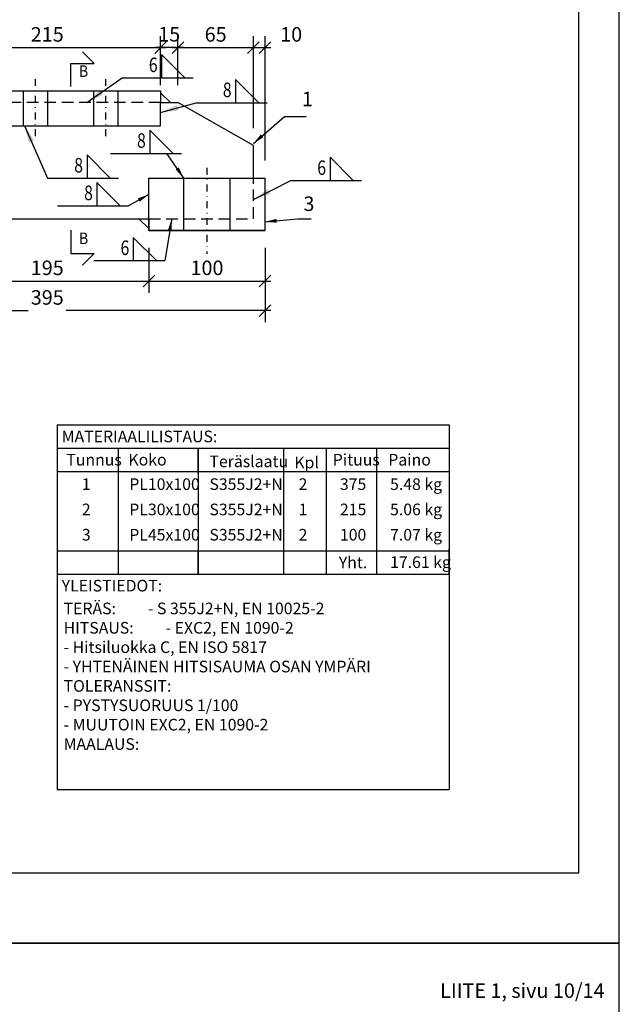
# Model space of a CAD drawing. Units: millimetres. Extents: x 1544499 to 1549657, y -535027 to -524275.
# Drawn here: x 1548091 to 1548607, y -529140 to -528292 of the extents above; entities that cross this region are included whole.
import ezdxf
from ezdxf.enums import TextEntityAlignment as Align

# ---------------------------------------------------------------- set-up
doc = ezdxf.new("R2010")
doc.units = ezdxf.units.MM
doc.header["$LTSCALE"] = 5
doc.header["$PDSIZE"] = 50
doc.linetypes.add('KL', pattern=[3, 2, -1])
doc.linetypes.add('PKL', pattern=[7.2, 3, -2, 0.2, -2])
doc.layers.get('0').update_dxf_attribs({"color": 1, "linetype": 'CONTINUOUS'})
doc.layers.get('DEFPOINTS').update_dxf_attribs({"linetype": 'CONTINUOUS'})
for name, color, linetype in [('R-NIM', 4, 'CONTINUOUS'), ('R3-1', 6, 'CONTINUOUS'), ('R3-1PKL', 6, 'PKL'), ('R3-3', 4, 'CONTINUOUS'), ('R3PALKIT', 2, 'CONTINUOUS'), ('R8MERKINNAT', 7, 'CONTINUOUS'), ('R8merkinnat_5', 7, 'CONTINUOUS'), ('R8MIT_5', 1, 'CONTINUOUS'), ('R8TXT-25', 7, 'CONTINUOUS'), ('R8TXT-35', 2, 'CONTINUOUS'), ('R8TXT-50', 4, 'CONTINUOUS')]:
    doc.layers.add(name, color=color, linetype=linetype)
doc.styles.add('AINS', font='ARIALN.TTF')
doc.dimstyles.new('AIDETMI', dxfattribs={"dimscale": 100, "dimtxt": 2.5, "dimasz": 2, "dimexe": 2, "dimexo": 3, "dimgap": 1, "dimtad": 1, "dimdec": 0, "dimzin": 0, "dimdsep": 46, "dimtxsty": 'AINS', "dimblk1": 'OBLIQUE', "dimblk2": 'OBLIQUE', "dimsah": 1, "dimcen": 3, "dimdle": 1, "dimclrd": 1, "dimclre": 1, "dimclrt": 1, "dimadec": 0, "dimazin": 0, "dimtfac": 1, "dimtdec": 0, "dimtix": 1, "dimtmove": 2, "dimatfit": 3, "dimfxl": 1, "dimtolj": 1, "dimtzin": 0, "dimarcsym": 0})
doc.dimstyles.new('AIDETMI$7', dxfattribs={"dimscale": 100, "dimtxt": 2.5, "dimasz": 3, "dimexe": 2, "dimexo": 3, "dimgap": 1, "dimtad": 1, "dimdec": 0, "dimzin": 0, "dimdsep": 46, "dimtxsty": 'AINS', "dimcen": 3, "dimdle": 1, "dimclrd": 1, "dimclre": 1, "dimclrt": 1, "dimadec": 0, "dimazin": 0, "dimtfac": 1, "dimtdec": 0, "dimtix": 1, "dimtmove": 2, "dimatfit": 3, "dimfxl": 1, "dimtolj": 1, "dimtzin": 0, "dimarcsym": 0})

# ---------------------------------------------------------------- blocks, each defined once
blk = doc.blocks.new('_OBLIQUE')
at = {"color": 0, "linetype": 'ByBlock'}
blk.add_line((-0.5, -0.5), (0.5, 0.5), dxfattribs=at)
blk = doc.blocks.new('*D529')
at = {"layer": 'DEFPOINTS', "color": 0, "transparency": 16777216}
for p in [(1548211.92, -528316.48), (1547996.92, -528363.68), (1548211.92, -528363.68)]:
    blk.add_point(p, dxfattribs=at)
at = {"layer": 'R8MIT_5', "color": 1, "lineweight": -2, "transparency": 16777216}
for p, q in [((1547996.92, -528348.68), (1547996.92, -528306.48)), ((1548211.92, -528348.68), (1548211.92, -528306.48)), ((1547991.92, -528316.48), (1548216.92, -528316.48))]:
    blk.add_line(p, q, dxfattribs=at)
at = {"layer": 'R8MIT_5', "color": 1, "lineweight": -2, "transparency": 16777216, "xscale": 10, "yscale": 10, "zscale": 10, "rotation": 180}
blk.add_blockref('_OBLIQUE', (1547996.92, -528316.48), dxfattribs=at)
at = {"layer": 'R8MIT_5', "color": 1, "lineweight": -2, "transparency": 16777216, "xscale": 10, "yscale": 10, "zscale": 10}
blk.add_blockref('_OBLIQUE', (1548211.92, -528316.48), dxfattribs=at)
at = {"layer": 'R8MIT_5', "color": 1, "transparency": 16777216, "insert": (1548114.42, -528305.09), "char_height": 12.5, "attachment_point": 5, "style": 'AINS'}
blk.add_mtext('\\A1;215', dxfattribs=at)
blk = doc.blocks.new('*D530')
at = {"layer": 'DEFPOINTS', "color": 0, "transparency": 16777216}
for p in [(1548291.92, -528316.48), (1548226.92, -528363.68), (1548291.92, -528400.68)]:
    blk.add_point(p, dxfattribs=at)
at = {"layer": 'R8MIT_5', "color": 1, "lineweight": -2, "transparency": 16777216}
for p, q in [((1548226.92, -528348.68), (1548226.92, -528306.48)), ((1548291.92, -528385.68), (1548291.92, -528306.48)), ((1548221.92, -528316.48), (1548296.92, -528316.48))]:
    blk.add_line(p, q, dxfattribs=at)
at = {"layer": 'R8MIT_5', "color": 1, "lineweight": -2, "transparency": 16777216, "xscale": 10, "yscale": 10, "zscale": 10, "rotation": 180}
blk.add_blockref('_OBLIQUE', (1548226.92, -528316.48), dxfattribs=at)
at = {"layer": 'R8MIT_5', "color": 1, "lineweight": -2, "transparency": 16777216, "xscale": 10, "yscale": 10, "zscale": 10}
blk.add_blockref('_OBLIQUE', (1548291.92, -528316.48), dxfattribs=at)
at = {"layer": 'R8MIT_5', "color": 1, "transparency": 16777216, "insert": (1548259.42, -528305.09), "char_height": 12.5, "attachment_point": 5, "style": 'AINS'}
blk.add_mtext('\\A1;65', dxfattribs=at)
blk = doc.blocks.new('*D532')
at = {"layer": 'DEFPOINTS', "color": 0, "transparency": 16777216}
for p in [(1548006.92, -528473.68), (1548201.92, -528473.68), (1548201.92, -528517.32)]:
    blk.add_point(p, dxfattribs=at)
at = {"layer": 'R8MIT_5', "color": 1, "lineweight": -2, "transparency": 16777216}
for p, q in [((1548006.92, -528488.68), (1548006.92, -528527.32)), ((1548201.92, -528488.68), (1548201.92, -528527.32)), ((1548001.92, -528517.32), (1548206.92, -528517.32))]:
    blk.add_line(p, q, dxfattribs=at)
at = {"layer": 'R8MIT_5', "color": 1, "lineweight": -2, "transparency": 16777216, "xscale": 10, "yscale": 10, "zscale": 10, "rotation": 180}
blk.add_blockref('_OBLIQUE', (1548006.92, -528517.32), dxfattribs=at)
at = {"layer": 'R8MIT_5', "color": 1, "lineweight": -2, "transparency": 16777216, "xscale": 10, "yscale": 10, "zscale": 10}
blk.add_blockref('_OBLIQUE', (1548201.92, -528517.32), dxfattribs=at)
at = {"layer": 'R8MIT_5', "color": 1, "transparency": 16777216, "insert": (1548114.42, -528505.93), "char_height": 12.5, "attachment_point": 5, "style": 'AINS'}
blk.add_mtext('\\A1;195', dxfattribs=at)
blk = doc.blocks.new('*D533')
at = {"layer": 'DEFPOINTS', "color": 0, "transparency": 16777216}
for p in [(1548201.92, -528473.68), (1548301.92, -528473.68), (1548301.92, -528517.32)]:
    blk.add_point(p, dxfattribs=at)
at = {"layer": 'R8MIT_5', "color": 1, "lineweight": -2, "transparency": 16777216}
for p, q in [((1548201.92, -528488.68), (1548201.92, -528527.32)), ((1548301.92, -528488.68), (1548301.92, -528527.32)), ((1548196.92, -528517.32), (1548306.92, -528517.32))]:
    blk.add_line(p, q, dxfattribs=at)
at = {"layer": 'R8MIT_5', "color": 1, "lineweight": -2, "transparency": 16777216, "xscale": 10, "yscale": 10, "zscale": 10, "rotation": 180}
blk.add_blockref('_OBLIQUE', (1548201.92, -528517.32), dxfattribs=at)
at = {"layer": 'R8MIT_5', "color": 1, "lineweight": -2, "transparency": 16777216, "xscale": 10, "yscale": 10, "zscale": 10}
blk.add_blockref('_OBLIQUE', (1548301.92, -528517.32), dxfattribs=at)
at = {"layer": 'R8MIT_5', "color": 1, "transparency": 16777216, "insert": (1548251.92, -528505.93), "char_height": 12.5, "attachment_point": 5, "style": 'AINS'}
blk.add_mtext('\\A1;100', dxfattribs=at)
blk = doc.blocks.new('*D534')
at = {"layer": 'DEFPOINTS', "color": 0, "transparency": 16777216}
for p in [(1547906.92, -528473.68), (1548301.92, -528473.68), (1547906.92, -528542.75)]:
    blk.add_point(p, dxfattribs=at)
at = {"layer": 'R8MIT_5', "color": 1, "lineweight": -2, "transparency": 16777216}
for p, q in [((1547906.92, -528488.68), (1547906.92, -528552.75)), ((1548301.92, -528488.68), (1548301.92, -528552.75)), ((1547901.92, -528542.75), (1548098.05, -528542.75)), ((1548306.92, -528542.75), (1548130.79, -528542.75))]:
    blk.add_line(p, q, dxfattribs=at)
at = {"layer": 'R8MIT_5', "color": 1, "lineweight": -2, "transparency": 16777216, "xscale": 10, "yscale": 10, "zscale": 10, "rotation": 180}
blk.add_blockref('_OBLIQUE', (1547906.92, -528542.75), dxfattribs=at)
at = {"layer": 'R8MIT_5', "color": 1, "lineweight": -2, "transparency": 16777216, "xscale": 10, "yscale": 10, "zscale": 10}
blk.add_blockref('_OBLIQUE', (1548301.92, -528542.75), dxfattribs=at)
at = {"layer": 'R8MIT_5', "color": 1, "transparency": 16777216, "insert": (1548114.42, -528531.4), "char_height": 12.5, "attachment_point": 5, "style": 'AINS'}
blk.add_mtext('\\A1;395', dxfattribs=at)
blk = doc.blocks.new('*D565')
at = {"layer": 'DEFPOINTS', "color": 0, "transparency": 16777216}
for p in [(1548211.92, -528316.48), (1548211.92, -528353.68), (1548226.92, -528363.68)]:
    blk.add_point(p, dxfattribs=at)
at = {"layer": 'R8MIT_5', "color": 1, "lineweight": -2, "transparency": 16777216}
for p, q in [((1548211.92, -528338.68), (1548211.92, -528306.48)), ((1548226.92, -528348.68), (1548226.92, -528306.48)), ((1548231.92, -528316.48), (1548206.92, -528316.48))]:
    blk.add_line(p, q, dxfattribs=at)
at = {"layer": 'R8MIT_5', "color": 1, "lineweight": -2, "transparency": 16777216, "xscale": 10, "yscale": 10, "zscale": 10, "rotation": 180}
blk.add_blockref('_OBLIQUE', (1548211.92, -528316.48), dxfattribs=at)
at = {"layer": 'R8MIT_5', "color": 1, "lineweight": -2, "transparency": 16777216, "xscale": 10, "yscale": 10, "zscale": 10}
blk.add_blockref('_OBLIQUE', (1548226.92, -528316.48), dxfattribs=at)
at = {"layer": 'R8MIT_5', "color": 1, "transparency": 16777216, "insert": (1548219.42, -528304.96), "char_height": 12.5, "attachment_point": 5, "style": 'AINS'}
blk.add_mtext('\\A1;15', dxfattribs=at)
blk = doc.blocks.new('leikkausnuoli_tunnus2')
at = {"layer": 'R3PALKIT'}
for p, q in [((8, 24), (16, 16)), ((0, 0), (0, 16)), ((0, 16), (16, 16))]:
    blk.add_line(p, q, dxfattribs=at)
at = {"layer": 'R8TXT-50', "style": 'AINS', "width": 0.9}
blk.add_attdef('TUNNUS', text='', height=5, dxfattribs=at).set_placement((5.49, 4.11), align=Align.BOTTOM_LEFT)
blk = doc.blocks.new('hits_pie')
at = {"layer": 'R8TXT-35'}
blk.add_lwpolyline([(6.78, 0), (10.78, 0), (6.78, 4)], close=True, dxfattribs=at)
blk = doc.blocks.new('hits_tek')
at = {"layer": 'R8TXT-25', "color": 1}
blk.add_line((0, 0), (12.22, 0), dxfattribs=at)
at = {"layer": 'R8TXT-25', "style": 'AINS', "width": 0.8}
blk.add_attdef('A', text='', height=2.5, dxfattribs=at).set_placement((6.09, 0.96), align=Align.RIGHT)
blk.add_attdef('HITSI', (12.22, 1), '', height=2.5, dxfattribs=at)
blk = doc.blocks.new('*D569')
at = {"layer": 'DEFPOINTS', "color": 0, "transparency": 16777216}
for p in [(1548301.92, -528316.48), (1548291.92, -528363.68), (1548301.92, -528428.68)]:
    blk.add_point(p, dxfattribs=at)
at = {"layer": 'R8MIT_5', "color": 1, "lineweight": -2, "transparency": 16777216}
for p, q in [((1548291.92, -528348.68), (1548291.92, -528306.48)), ((1548301.92, -528413.68), (1548301.92, -528306.48)), ((1548286.92, -528316.48), (1548306.92, -528316.48))]:
    blk.add_line(p, q, dxfattribs=at)
at = {"layer": 'R8MIT_5', "color": 1, "lineweight": -2, "transparency": 16777216, "xscale": 10, "yscale": 10, "zscale": 10, "rotation": 180}
blk.add_blockref('_OBLIQUE', (1548291.92, -528316.48), dxfattribs=at)
at = {"layer": 'R8MIT_5', "color": 1, "lineweight": -2, "transparency": 16777216, "xscale": 10, "yscale": 10, "zscale": 10}
blk.add_blockref('_OBLIQUE', (1548301.92, -528316.48), dxfattribs=at)
at = {"layer": 'R8MIT_5', "color": 1, "transparency": 16777216, "insert": (1548324.42, -528305.09), "char_height": 12.5, "attachment_point": 5, "style": 'AINS'}
blk.add_mtext('\\A1;10', dxfattribs=at)

msp = doc.modelspace()

# ---------------------------------------------------------------- linework, layer by layer
at = {"layer": 'R-NIM'}
for points in [[(1547556.92, -529086.85), (1548606.92, -529086.85), (1548606.92, -527601.85), (1547556.92, -527601.85)], [(1547656.92, -529026.85), (1547656.92, -527656.85), (1548571.92, -527656.85), (1548571.92, -529026.85)], [(1547556.92, -530571.85), (1548606.92, -530571.85), (1548606.92, -529086.85), (1547556.92, -529086.85)]]:
    msp.add_lwpolyline(points, close=True, dxfattribs=at)
at = {"layer": 'R3-1'}
for p, q in [((1548220.59, -528363.68), (1548211.92, -528355.36)), ((1548193.26, -528463.68), (1548201.92, -528471.99)), ((1548122.82, -528641.02), (1548460.45, -528641.02)), ((1548122.82, -528641.02), (1548122.82, -528661.02)), ((1548460.45, -528641.02), (1548460.45, -528661.02)), ((1548122.82, -528661.02), (1548460.45, -528661.02)), ((1548122.82, -528661.02), (1548122.82, -528954.7)), ((1548175.44, -528661.02), (1548175.44, -528681.02)), ((1548175.44, -528661.02), (1548175.44, -528769.39)), ((1548244.33, -528661.02), (1548244.33, -528769.39)), ((1548244.33, -528682.45), (1548244.33, -528662.45)), ((1548317.92, -528661.02), (1548317.92, -528769.39)), ((1548317.92, -528662.78), (1548317.92, -528682.78)), ((1548354.61, -528661.02), (1548354.61, -528769.39)), ((1548354.61, -528662.45), (1548354.61, -528682.45)), ((1548397.78, -528661.02), (1548397.78, -528681.02)), ((1548397.78, -528661.02), (1548397.78, -528769.39)), ((1548460.45, -528661.02), (1548460.45, -528681.02)), ((1548460.45, -528661.02), (1548460.45, -528954.7)), ((1548122.82, -528681.02), (1548460.45, -528681.02)), ((1548460.45, -528769.39), (1548460.45, -528747.63)), ((1548122.82, -528749.39), (1548460.45, -528749.39)), ((1548122.82, -528749.39), (1548122.82, -528769.39)), ((1548122.82, -528749.39), (1548122.82, -528769.39)), ((1548175.44, -528749.39), (1548175.44, -528769.39)), ((1548244.33, -528769.39), (1548244.33, -528749.39)), ((1548317.92, -528749.71), (1548317.92, -528769.71)), ((1548354.61, -528749.39), (1548354.61, -528769.39)), ((1548397.78, -528749.39), (1548397.78, -528769.39)), ((1548397.78, -528749.39), (1548397.78, -528769.39)), ((1548460.45, -528749.39), (1548460.45, -528769.39)), ((1548460.45, -528749.39), (1548460.45, -528769.39)), ((1548122.82, -528769.39), (1548460.45, -528769.39)), ((1548122.82, -528954.7), (1548460.45, -528954.7))]:
    msp.add_line(p, q, dxfattribs=at)
at = {"layer": 'R3-1PKL', "ltscale": 0.4}
for p, q in [((1548104.42, -528392.64), (1548104.42, -528343.49)), ((1548164.92, -528392.64), (1548164.92, -528343.49)), ((1548251.92, -528419.86), (1548251.92, -528493.82))]:
    msp.add_line(p, q, dxfattribs=at)
at = {"layer": 'R3-3'}
for p, q in [((1547996.92, -528353.68), (1548211.92, -528353.68)), ((1548093.92, -528383.68), (1548093.92, -528353.68)), ((1548114.92, -528383.68), (1548114.92, -528353.68)), ((1548154.42, -528383.68), (1548154.42, -528353.68)), ((1548175.42, -528383.68), (1548175.42, -528353.68)), ((1548211.92, -528353.68), (1548211.92, -528363.68)), ((1548211.92, -528383.68), (1548211.92, -528363.68)), ((1548211.92, -528363.68), (1548226.92, -528363.68)), ((1548291.92, -528400.68), (1548226.92, -528363.68)), ((1547996.92, -528383.68), (1548211.92, -528383.68)), ((1548291.92, -528428.68), (1548291.92, -528400.68)), ((1548201.92, -528473.68), (1548201.92, -528428.68)), ((1548201.92, -528428.68), (1548301.92, -528428.68)), ((1548231.92, -528473.68), (1548231.92, -528428.68)), ((1548271.92, -528473.68), (1548271.92, -528428.68)), ((1548301.92, -528473.68), (1548301.92, -528428.68)), ((1548006.92, -528463.68), (1548201.92, -528463.68)), ((1548201.92, -528463.68), (1548201.92, -528473.68)), ((1548301.92, -528473.68), (1548201.92, -528473.68)), ((1548201.92, -528473.68), (1548301.92, -528473.68))]:
    msp.add_line(p, q, dxfattribs=at)
at = {"layer": 'R3-3', "linetype": 'KL'}
for p, q in [((1548211.92, -528363.68), (1547996.92, -528363.68)), ((1548201.92, -528463.68), (1548291.92, -528463.68))]:
    msp.add_line(p, q, dxfattribs=at)
msp.add_lwpolyline([(1548291.92, -528463.68), (1548291.92, -528428.68)], dxfattribs=at)

# ---------------------------------------------------------------- block references
at = {"layer": 'R8MERKINNAT', "xscale": 5, "yscale": 5, "zscale": 5}
for p, values in [((1548179.01, -528342.32), {'A': '6'}), ((1548242.69, -528363.85), {'A': '8'}), ((1548168.83, -528407.44), {'A': '8'}), ((1548114.76, -528428.73), {'A': '8'}), ((1548323.99, -528430.82), {'A': '6'}), ((1548123.29, -528452.47), {'A': '8'}), ((1548154.62, -528499.71), {'A': '6'})]:
    msp.add_blockref('hits_tek', p, dxfattribs=at).add_auto_attribs(values)
for p in [(1548179.01, -528342.32), (1548242.69, -528363.85), (1548168.83, -528407.44), (1548114.76, -528428.73), (1548323.99, -528430.82), (1548123.29, -528452.47), (1548154.62, -528499.71)]:
    msp.add_blockref('hits_pie', p, dxfattribs=at)
at = {"layer": 'R8TXT-50'}
ref = msp.add_blockref('leikkausnuoli_tunnus2', (1548134.75, -528350), dxfattribs=dict(at, xscale=1.25, yscale=1.25, zscale=1.25))
ref.add_attrib('TUNNUS', 'B', dxfattribs={"height": 10, "style": 'AINS', "width": 0.9}).set_placement((1548141.6, -528344.86), align=Align.BOTTOM_LEFT)
ref = msp.add_blockref('leikkausnuoli_tunnus2', (1548134.75, -528473.6), dxfattribs=dict(at, xscale=-1.25, yscale=1.25, zscale=1.25, rotation=180))
ref.add_attrib('TUNNUS', 'B', dxfattribs={"height": 10, "style": 'AINS', "width": 0.9}).set_placement((1548141.6, -528488.67), align=Align.BOTTOM_LEFT)

# ---------------------------------------------------------------- texts
at = {"layer": 'R8merkinnat_5', "style": 'AINS'}
for s, p in [('MATERIAALILISTAUS:', (1548126.86, -528656.02)), ('Tunnus', (1548130.82, -528676.02)), ('Koko', (1548184.32, -528676.02)), ('Teräslaatu', (1548254.05, -528677.45)), ('Kpl', (1548327.14, -528678.43)), ('Pituus', (1548360.23, -528676.02)), ('Paino', (1548408.02, -528676.02)), ('1', (1548144.2, -528697.05)), ('PL10x100', (1548185.03, -528697.05)), ('S355J2+N', (1548254.04, -528697.05)), ('2', (1548330.82, -528697.05)), ('375', (1548366.38, -528697.05)), ('5.48 kg', (1548409.56, -528697.05)), ('2', (1548144.2, -528718.81)), ('PL30x100', (1548185.03, -528718.81)), ('S355J2+N', (1548254.04, -528718.81)), ('1', (1548330.82, -528718.81)), ('215', (1548366.38, -528718.81)), ('5.06 kg', (1548409.56, -528718.81)), ('3', (1548144.2, -528740.57)), ('PL45x100', (1548185.03, -528740.57)), ('S355J2+N', (1548254.04, -528740.57)), ('2', (1548330.82, -528740.57)), ('100', (1548366.38, -528740.57)), ('7.07 kg', (1548409.56, -528740.57)), ('Yht.', (1548365.45, -528764.39)), ('17.61 kg', (1548409.56, -528764.18)), ('YLEISTIEDOT:', (1548126.86, -528784.39))]:
    msp.add_text(s, height=10, dxfattribs=at).set_placement(p)
at = {"layer": 'R8merkinnat_5', "color": 1, "char_height": 12.5, "style": 'AINS'}
for s, insert, attachment_point in [('1', (1548333.67, -528370.77), 7), ('3', (1548334.97, -528452.41), 4), ('LIITE 1, sivu 10/14', (1548452.65, -529137.95), 7)]:
    msp.add_mtext(s, dxfattribs=dict(at, insert=insert, attachment_point=attachment_point))
at = {"layer": 'R8merkinnat_5', "insert": (1548128.51, -528793.97), "char_height": 10, "width": 887.3692, "attachment_point": 1, "style": 'AINS'}
msp.add_mtext('TERÄS: ^I- S 355J2+N, EN 10025-2\\PHITSAUS: ^I- EXC2, EN 1090-2\\P^I^I- Hitsiluokka C, EN ISO 5817 \\P^I^I- YHTENÄINEN HITSISAUMA OSAN YMPÄRI\\PTOLERANSSIT: \\P^I^I- PYSTYSUORUUS 1/100\\P^I^I- MUUTOIN EXC2, EN 1090-2\\PMAALAUS:', dxfattribs=at)

# ---------------------------------------------------------------- dimensions: what is measured, and where the dimension line sits
at = {"layer": 'R8MIT_5'}
for base, p1, p2, picture, middle in [((1548211.92, -528316.48), (1547996.92, -528363.68), (1548211.92, -528363.68), '*D529', (1548114.42, -528305.09)), ((1548211.92, -528316.48), (1548226.92, -528363.68), (1548211.92, -528353.68), '*D565', (1548219.42, -528304.96)), ((1548291.92, -528316.48), (1548226.92, -528363.68), (1548291.92, -528400.68), '*D530', (1548259.42, -528305.09)), ((1548301.92, -528316.48), (1548291.92, -528363.68), (1548301.92, -528428.68), '*D569', (1548324.42, -528305.09)), ((1547906.92, -528542.75), (1548301.92, -528473.68), (1547906.92, -528473.68), '*D534', (1548114.42, -528531.4)), ((1548201.92, -528517.32), (1548006.92, -528473.68), (1548201.92, -528473.68), '*D532', (1548114.42, -528505.93)), ((1548301.92, -528517.32), (1548201.92, -528473.68), (1548301.92, -528473.68), '*D533', (1548251.92, -528505.93))]:
    dim = msp.add_linear_dim(base=base, p1=p1, p2=p2, dimstyle='AIDETMI', override={"dimscale": 5}, dxfattribs=at)
    dim.commit()
    dim.dimension.update_dxf_attribs({"geometry": picture, "text_midpoint": middle, "dimtype": 160})

# ---------------------------------------------------------------- leaders
at = {"layer": 'R8MERKINNAT'}
for points in [[(1548148.63, -528363.68), (1548179.01, -528342.32)], [(1548211.92, -528372.18), (1548242.69, -528363.85)], [(1548094.85, -528383.68), (1548114.76, -528428.73)], [(1548291.92, -528447.1), (1548323.99, -528430.82)]]:
    msp.add_leader(points, dimstyle='AIDETMI$7', override={"dimscale": 5}, dxfattribs=at)
at = {"layer": 'R8merkinnat_5', "annotation_type": 0, "has_hookline": 1, "hookline_direction": 0}
for points, text_width in [([(1548291.92, -528398.85), (1548318.67, -528375.77), (1548328.67, -528375.77)], 3.78), ([(1548301.92, -528466.32), (1548329.97, -528463.79)], 6.71)]:
    msp.add_leader(points, dimstyle='AIDETMI', override={"dimscale": 5}, dxfattribs=dict(at, text_width=text_width))
at = {"layer": 'R8merkinnat_5'}
for points in [[(1548231.92, -528428.68), (1548217.43, -528407.44)], [(1548201.92, -528442.76), (1548184.38, -528452.47)], [(1548221.62, -528463.68), (1548215.71, -528499.71)]]:
    msp.add_leader(points, dimstyle='AIDETMI', override={"dimscale": 5}, dxfattribs=at)

doc.saveas('drawing.dxf')
